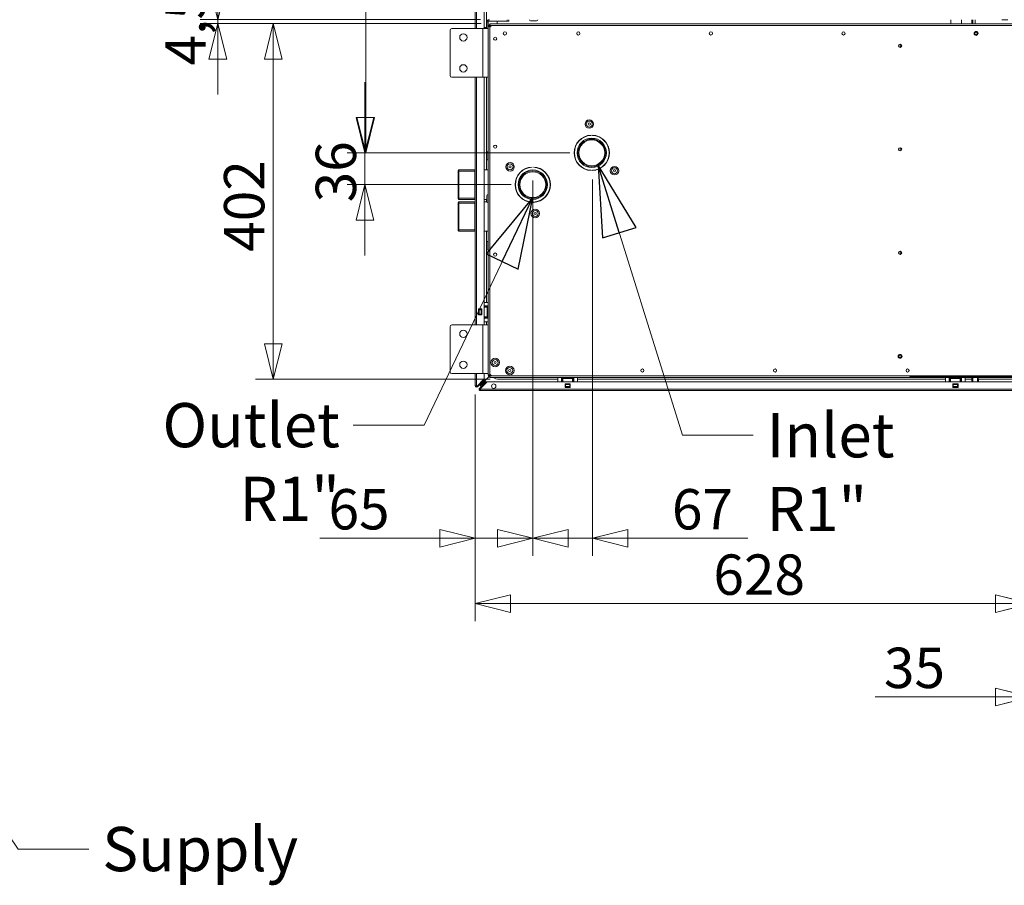
# Model space of a CAD drawing. Units: millimetres. Extents: x 182 to 20054, y 332 to 5832.
# Drawn here: x 2484 to 3598, y 621 to 1599 of the extents above; entities that cross this region are included whole.
import ezdxf

# ---------------------------------------------------------------- set-up
doc = ezdxf.new("R2010")
doc.units = ezdxf.units.MM
doc.header["$LTSCALE"] = 20
doc.layers.add('AM - Dimension', color=9, linetype='Continuous', lineweight=5, true_color=0x808080)
doc.layers.add('AM - Drawing', color=7, linetype='Continuous', lineweight=5)
doc.layers.add('AM - Tekst', color=7, linetype='Continuous', lineweight=15)
doc.styles.add('Libre Frankling 9pkt Light', font='txt.shx')
doc.styles.add('Note Text (ISO)', font='arial.ttf')
doc.dimstyles.new('AM salgstegninger', dxfattribs={"dimscale": 20, "dimtxt": 2.28, "dimasz": 2, "dimexe": 1, "dimexo": 0.5, "dimgap": 0.5, "dimtad": 1, "dimdec": 0, "dimrnd": 1e-08, "dimtxsty": 'Libre Frankling 9pkt Light', "dimblk": 'Filled-2', "dimcen": 0.09, "dimdle": 6, "dimclrd": 8, "dimclre": 8, "dimclrt": 7, "dimadec": 0, "dimazin": 2, "dimtfac": 1, "dimtdec": 0, "dimtmove": 0, "dimatfit": 3, "dimldrblk": 'Filled-2', "dimfxl": 1, "dimtolj": 1, "dimlwd": 0, "dimlwe": 0, "dimarcsym": 0})
doc.dimstyles.new('Default - Method 1b (ISO)$7', dxfattribs={"dimscale": 20, "dimtxt": 2.5, "dimasz": 4, "dimexe": 3.175, "dimexo": 0, "dimgap": 0.762, "dimtad": 1, "dimtoh": 1, "dimrnd": 1e-08, "dimtxsty": 'Note Text (ISO)', "dimcen": 0.09, "dimdle": 10, "dimclrd": 256, "dimclre": 256, "dimclrt": 256, "dimazin": 2, "dimtfac": 1.4, "dimtmove": 0, "dimatfit": 3, "dimldrblk": 'Filled-2', "dimfxl": 1, "dimtolj": 1, "dimlwd": -1, "dimlwe": -1, "dimarcsym": 0})

# ---------------------------------------------------------------- blocks, each defined once
blk = doc.blocks.new('Filled-2')
at = {"color": 0}
for p, q in [((0, 0), (-1, 0.25)), ((-1, 0.25), (-1, -0.25)), ((-1, 0), (0, 0)), ((-1, -0.25), (0, 0))]:
    blk.add_line(p, q, dxfattribs=at)
at = {"color": 0, "flags": 128}
blk.add_lwpolyline([(-1, -0.25), (0, 0), (-1, 0.25), (-1, -0.25)], dxfattribs=at)
at = {"color": 0}
blk.add_solid([(-1, -0.25), (0, 0), (-1, 0.25), (-1, -0.25)], dxfattribs=at)
blk = doc.blocks.new('*D38')
at = {"layer": 'AM - Dimension', "color": 8, "lineweight": 0, "transparency": 16777216}
for p, q in [((2874.5, 1488.8), (2874.5, 1528.8)), ((3106.5, 1448.8), (2854.5, 1448.8)), ((2874.5, 1448.8), (2874.5, 1412.8)), ((3039.8, 1412.8), (2854.5, 1412.8)), ((2874.5, 1372.8), (2874.5, 1332.8))]:
    blk.add_line(p, q, dxfattribs=at)
at = {"layer": 'Defpoints', "color": 0, "transparency": 16777216}
for p in [(3116.5, 1448.8), (2874.5, 1412.8), (3049.8, 1412.8)]:
    blk.add_point(p, dxfattribs=at)
at = {"layer": 'AM - Dimension', "color": 8, "lineweight": 0, "transparency": 16777216, "xscale": 40, "yscale": 40, "zscale": 40}
for p, rotation in [((2874.5, 1448.8), 270), ((2874.5, 1412.8), 90)]:
    blk.add_blockref('Filled-2', p, dxfattribs=dict(at, rotation=rotation))
at = {"layer": 'AM - Dimension', "color": 7, "lineweight": 5, "transparency": 16777216, "insert": (2841.7, 1392.8), "char_height": 45.6, "attachment_point": 4, "rotation": 90, "style": 'Libre Frankling 9pkt Light'}
blk.add_mtext('\\A1;36', dxfattribs=at)
blk = doc.blocks.new('*D39')
at = {"layer": 'AM - Dimension', "color": 8, "lineweight": 0, "transparency": 16777216}
for p, q in [((3064.4, 1388.1), (3064.4, 993.1)), ((2999.4, 1175.5), (2999.4, 993.1)), ((2959.4, 1013.1), (2823.4, 1013.1)), ((3064.4, 1013.1), (2999.4, 1013.1)), ((3104.4, 1013.1), (3144.4, 1013.1))]:
    blk.add_line(p, q, dxfattribs=at)
at = {"layer": 'Defpoints', "color": 0, "transparency": 16777216}
for p in [(3064.4, 1398.1), (2999.4, 1185.5), (3064.4, 1013.1)]:
    blk.add_point(p, dxfattribs=at)
at = {"layer": 'AM - Dimension', "color": 8, "lineweight": 0, "transparency": 16777216, "xscale": 40, "yscale": 40, "zscale": 40}
blk.add_blockref('Filled-2', (2999.4, 1013.1), dxfattribs=at)
at = {"layer": 'AM - Dimension', "color": 8, "lineweight": 0, "transparency": 16777216, "xscale": 40, "yscale": 40, "zscale": 40, "rotation": 180}
blk.add_blockref('Filled-2', (3064.4, 1013.1), dxfattribs=at)
at = {"layer": 'AM - Dimension', "color": 7, "lineweight": 5, "transparency": 16777216, "insert": (2833.4, 1045.9), "char_height": 45.6, "attachment_point": 4, "style": 'Libre Frankling 9pkt Light'}
blk.add_mtext('\\A1;65', dxfattribs=at)
blk = doc.blocks.new('*D40')
at = {"layer": 'AM - Dimension', "color": 8, "lineweight": 0, "transparency": 16777216}
for p, q in [((3064.4, 1417.4), (3064.4, 993.1)), ((3131.8, 1418.8), (3131.8, 993.1)), ((3024.4, 1013.1), (2984.4, 1013.1)), ((3064.4, 1013.1), (3131.8, 1013.1)), ((3171.8, 1013.1), (3307.8, 1013.1))]:
    blk.add_line(p, q, dxfattribs=at)
at = {"layer": 'Defpoints', "color": 0, "transparency": 16777216}
for p in [(3064.4, 1427.4), (3131.8, 1428.8), (3131.8, 1013.1)]:
    blk.add_point(p, dxfattribs=at)
at = {"layer": 'AM - Dimension', "color": 8, "lineweight": 0, "transparency": 16777216, "xscale": 40, "yscale": 40, "zscale": 40}
blk.add_blockref('Filled-2', (3064.4, 1013.1), dxfattribs=at)
at = {"layer": 'AM - Dimension', "color": 8, "lineweight": 0, "transparency": 16777216, "xscale": 40, "yscale": 40, "zscale": 40, "rotation": 180}
blk.add_blockref('Filled-2', (3131.8, 1013.1), dxfattribs=at)
at = {"layer": 'AM - Dimension', "color": 7, "lineweight": 5, "transparency": 16777216, "insert": (3221.8, 1045.9), "char_height": 45.6, "attachment_point": 4, "style": 'Libre Frankling 9pkt Light'}
blk.add_mtext('\\A1;67', dxfattribs=at)
blk = doc.blocks.new('*D47')
at = {"layer": 'AM - Dimension', "color": 8, "lineweight": 0, "transparency": 16777216}
for p, q in [((3627.6, 1783.8), (3627.6, 919.2)), ((2999.4, 1175.5), (2999.4, 919.2)), ((3039.4, 939.2), (3587.6, 939.2))]:
    blk.add_line(p, q, dxfattribs=at)
at = {"layer": 'Defpoints', "color": 0, "transparency": 16777216}
for p in [(3627.6, 1793.8), (2999.4, 1185.5), (3627.6, 939.2)]:
    blk.add_point(p, dxfattribs=at)
at = {"layer": 'AM - Dimension', "color": 8, "lineweight": 0, "transparency": 16777216, "xscale": 40, "yscale": 40, "zscale": 40, "rotation": 180}
blk.add_blockref('Filled-2', (2999.4, 939.2), dxfattribs=at)
at = {"layer": 'AM - Dimension', "color": 8, "lineweight": 0, "transparency": 16777216, "xscale": 40, "yscale": 40, "zscale": 40}
blk.add_blockref('Filled-2', (3627.6, 939.2), dxfattribs=at)
at = {"layer": 'AM - Dimension', "color": 7, "lineweight": 5, "transparency": 16777216, "insert": (3268.7, 972), "char_height": 45.6, "attachment_point": 4, "style": 'Libre Frankling 9pkt Light'}
blk.add_mtext('\\A1;628', dxfattribs=at)
blk = doc.blocks.new('*D48')
at = {"layer": 'AM - Dimension', "color": 8, "lineweight": 0, "transparency": 16777216}
for p, q in [((3627.6, 1783.8), (3627.6, 813.8)), ((3662.6, 1783.8), (3662.6, 813.8)), ((3587.6, 833.8), (3451.6, 833.8)), ((3662.6, 833.8), (3627.6, 833.8)), ((3702.6, 833.8), (3742.6, 833.8))]:
    blk.add_line(p, q, dxfattribs=at)
at = {"layer": 'Defpoints', "color": 0, "transparency": 16777216}
for p in [(3627.6, 1793.8), (3662.6, 1793.8), (3662.6, 833.8)]:
    blk.add_point(p, dxfattribs=at)
at = {"layer": 'AM - Dimension', "color": 8, "lineweight": 0, "transparency": 16777216, "xscale": 40, "yscale": 40, "zscale": 40}
blk.add_blockref('Filled-2', (3627.6, 833.8), dxfattribs=at)
at = {"layer": 'AM - Dimension', "color": 8, "lineweight": 0, "transparency": 16777216, "xscale": 40, "yscale": 40, "zscale": 40, "rotation": 180}
blk.add_blockref('Filled-2', (3662.6, 833.8), dxfattribs=at)
at = {"layer": 'AM - Dimension', "color": 7, "lineweight": 5, "transparency": 16777216, "insert": (3461.6, 866.6), "char_height": 45.6, "attachment_point": 4, "style": 'Libre Frankling 9pkt Light'}
blk.add_mtext('\\A1;35', dxfattribs=at)
blk = doc.blocks.new('*D54')
at = {"layer": 'AM - Dimension', "color": 8, "lineweight": 0, "transparency": 16777216}
for p, q in [((3005.9, 1594.8), (2750.8, 1594.8)), ((2770.8, 1554.8), (2770.8, 1233)), ((3016.1, 1193), (2750.8, 1193))]:
    blk.add_line(p, q, dxfattribs=at)
at = {"layer": 'Defpoints', "color": 0, "transparency": 16777216}
for p in [(3015.9, 1594.8), (2770.8, 1193), (3026.1, 1193)]:
    blk.add_point(p, dxfattribs=at)
at = {"layer": 'AM - Dimension', "color": 8, "lineweight": 0, "transparency": 16777216, "xscale": 40, "yscale": 40, "zscale": 40}
for p, rotation in [((2770.8, 1594.8), 90), ((2770.8, 1193), 270)]:
    blk.add_blockref('Filled-2', p, dxfattribs=dict(at, rotation=rotation))
at = {"layer": 'AM - Dimension', "color": 7, "lineweight": 5, "transparency": 16777216, "insert": (2738, 1336.9), "char_height": 45.6, "attachment_point": 4, "rotation": 90, "style": 'Libre Frankling 9pkt Light'}
blk.add_mtext('\\A1;402', dxfattribs=at)
blk = doc.blocks.new('*D55')
at = {"layer": 'AM - Dimension', "color": 8, "lineweight": 0, "transparency": 16777216}
for p, q in [((2708.2, 1639.3), (2708.2, 1679.3)), ((3005.4, 1599.3), (2688.2, 1599.3)), ((3005.9, 1594.8), (2688.2, 1594.8)), ((2708.2, 1599.3), (2708.2, 1594.8)), ((2708.2, 1554.8), (2708.2, 1514.8))]:
    blk.add_line(p, q, dxfattribs=at)
at = {"layer": 'Defpoints', "color": 0, "transparency": 16777216}
for p in [(2708.2, 1594.8), (3015.4, 1599.3), (3015.9, 1594.8)]:
    blk.add_point(p, dxfattribs=at)
at = {"layer": 'AM - Dimension', "color": 8, "lineweight": 0, "transparency": 16777216, "xscale": 40, "yscale": 40, "zscale": 40}
for p, rotation in [((2708.2, 1599.3), 270), ((2708.2, 1594.8), 90)]:
    blk.add_blockref('Filled-2', p, dxfattribs=dict(at, rotation=rotation))
at = {"layer": 'AM - Dimension', "color": 7, "lineweight": 5, "transparency": 16777216, "insert": (2671.6, 1547.6), "char_height": 45.6, "attachment_point": 4, "rotation": 90, "style": 'Libre Frankling 9pkt Light'}
blk.add_mtext('\\A1;4,5', dxfattribs=at)
blk = doc.blocks.new('*D57')
at = {"layer": 'AM - Dimension', "color": 8, "lineweight": 0, "transparency": 16777216}
for p, q in [((3568.4, 2838.3), (2855.5, 2838.3)), ((2875.5, 2798.3), (2875.5, 1488.8)), ((3105.5, 1448.8), (2855.5, 1448.8))]:
    blk.add_line(p, q, dxfattribs=at)
at = {"layer": 'Defpoints', "color": 0, "transparency": 16777216}
for p in [(3578.4, 2838.3), (2875.5, 1448.8), (3115.5, 1448.8)]:
    blk.add_point(p, dxfattribs=at)
at = {"layer": 'AM - Dimension', "color": 8, "lineweight": 0, "transparency": 16777216, "xscale": 40, "yscale": 40, "zscale": 40}
for p, rotation in [((2875.5, 2838.3), 90), ((2875.5, 1448.8), 270)]:
    blk.add_blockref('Filled-2', p, dxfattribs=dict(at, rotation=rotation))
at = {"layer": 'AM - Dimension', "color": 7, "lineweight": 5, "transparency": 16777216, "insert": (2842.7, 2067.5), "char_height": 45.6, "attachment_point": 4, "rotation": 90, "style": 'Libre Frankling 9pkt Light'}
blk.add_mtext('\\A1;1389', dxfattribs=at)

msp = doc.modelspace()

# ---------------------------------------------------------------- linework, layer by layer
at = {"layer": 'AM - Drawing'}
for p, q in [((2999.39, 1589.25), (2999.39, 2830.75)), ((3000.89, 2830.75), (3000.89, 1589.25)), ((3009.39, 2822.25), (3009.39, 1589.25)), ((3012.14, 1589.25), (3012.14, 2436.25)), ((3013.89, 1596.75), (3012.39, 1596.75)), ((3012.39, 1596.75), (3012.39, 1589.25)), ((3013.89, 1596.75), (3013.89, 1591.75)), ((3015.39, 1599.25), (3014.89, 1599.25)), ((3014.89, 1599.25), (3014.89, 1597.75)), ((3014.89, 1597.75), (3035.39, 1597.75)), ((3015.89, 1594.75), (5306.89, 1594.75)), ((3015.89, 1594.75), (3015.89, 1593.55)), ((3015.89, 1593.15), (3015.89, 1593.55)), ((3015.89, 1593.15), (3015.89, 1592.75)), ((3015.89, 1590.75), (3017.89, 1592.75)), ((3016.6, 1592.75), (3015.89, 1592.75)), ((3017.89, 1592.75), (3016.6, 1592.75)), ((3017.24, 1592.1), (3016.6, 1592.75)), ((3017.89, 1592.75), (5304.89, 1592.75)), ((3024.14, 1594.75), (3024.14, 1597.75)), ((3035.39, 1599.25), (3035.39, 1597.75)), ((3035.39, 1597.75), (3037.39, 1597.75)), ((3037.39, 1597.75), (3037.39, 1599.25)), ((3068.79, 1597.85), (3061.99, 1597.85)), ((3537.14, 1594.75), (3537.14, 1599.25)), ((3549.14, 1594.75), (3549.14, 1599.25)), ((3561.14, 1599.25), (3561.14, 1594.75)), ((3562.14, 1599.25), (3562.14, 1594.75)), ((3564.84, 1594.75), (3564.84, 1599.25)), ((3601.64, 1599.25), (3594.89, 1599.25)), ((2970.89, 1536.25), (2970.89, 1587.25)), ((2972.89, 1589.25), (3007.89, 1589.25)), ((3007.89, 1589.25), (3013.89, 1589.25)), ((3007.89, 1589.25), (3007.89, 1534.25)), ((3012.14, 1590.5), (3009.39, 1590.5)), ((3013.89, 1591.75), (3015.89, 1591.75)), ((3013.89, 1589.25), (3013.89, 1591.75)), ((3013.89, 1589.25), (3013.89, 1534.25)), ((3015.89, 1592.04), (3015.89, 1591.75)), ((3015.89, 1592.04), (3016.54, 1591.4)), ((3015.89, 1591.75), (3015.89, 1590.75)), ((3015.89, 1198.75), (3015.89, 1590.75)), ((3479.89, 1571.55), (3479.89, 1567.95)), ((3007.89, 1534.25), (2972.89, 1534.25)), ((2999.39, 1254.25), (2999.39, 1534.25)), ((3000.89, 1534.25), (3000.89, 1254.25)), ((3007.89, 1534.25), (3013.89, 1534.25)), ((3009.39, 1534.25), (3009.39, 1254.25)), ((3012.14, 1429.43), (3012.14, 1534.25)), ((3013.89, 1254.25), (3013.89, 1534.25)), ((3130.34, 1468.74), (3130.34, 1468.44)), ((3131.84, 1468.44), (3131.84, 1468.74)), ((3012.49, 1441.98), (3012.49, 1448.78)), ((3479.89, 1454.55), (3479.89, 1450.95)), ((2979.89, 1428.43), (2980.89, 1429.43)), ((2979.89, 1397.18), (2979.89, 1428.43)), ((2980.89, 1429.43), (2980.89, 1396.18)), ((2999.39, 1429.43), (2980.89, 1429.43)), ((2980.89, 1429.43), (2980.89, 1396.18)), ((2998.89, 1427.95), (2980.89, 1427.95)), ((2998.89, 1429.43), (2998.89, 1396.18)), ((3013.89, 1429.43), (3009.39, 1429.43)), ((3063.59, 1432.73), (3063.59, 1432.43)), ((3065.09, 1432.44), (3065.09, 1432.74)), ((3130.34, 1429.07), (3130.34, 1428.77)), ((3131.84, 1428.76), (3131.84, 1429.06)), ((2979.89, 1397.18), (2980.89, 1396.18)), ((2979.89, 1392.33), (2980.89, 1393.33)), ((2979.89, 1361.08), (2979.89, 1392.33)), ((2980.89, 1397.65), (2998.89, 1397.65)), ((2999.39, 1396.18), (2980.89, 1396.18)), ((2980.89, 1393.33), (2980.89, 1360.08)), ((2999.39, 1393.33), (2980.89, 1393.33)), ((2980.89, 1393.33), (2980.89, 1360.08)), ((2998.89, 1393.33), (2998.89, 1360.08)), ((3012.49, 1396.18), (3009.39, 1396.18)), ((3012.5, 1393.33), (3009.39, 1393.33)), ((3012.14, 1393.33), (3012.14, 1396.18)), ((3012.49, 1393.49), (3012.49, 1400.29)), ((3063.59, 1393.07), (3063.59, 1392.77)), ((3065.09, 1392.76), (3065.09, 1393.06)), ((2998.89, 1391.85), (2980.89, 1391.85)), ((2979.89, 1361.08), (2980.89, 1360.08)), ((2980.89, 1361.56), (2998.89, 1361.56)), ((2999.39, 1360.08), (2980.89, 1360.08)), ((3013.89, 1360.08), (3009.39, 1360.08)), ((3012.14, 1279.75), (3012.14, 1360.08)), ((3012.49, 1340.73), (3012.49, 1347.53)), ((3479.89, 1337.55), (3479.89, 1333.95)), ((3002.89, 1265.49), (3002.89, 1272.49)), ((3002.89, 1272.49), (3006.89, 1272.49)), ((3002.89, 1271.25), (3003.21, 1271.25)), ((3003.21, 1266.25), (3003.21, 1271.25)), ((3003.64, 1271.25), (3003.21, 1271.25)), ((3003.64, 1271.25), (3006.14, 1271.25)), ((3003.64, 1266.25), (3003.64, 1271.25)), ((3006.57, 1271.25), (3006.14, 1271.25)), ((3006.14, 1266.25), (3006.14, 1271.25)), ((3006.57, 1271.25), (3006.89, 1271.25)), ((3006.57, 1266.25), (3006.57, 1271.25)), ((3006.89, 1272.49), (3006.89, 1265.49)), ((3009.39, 1279.75), (3013.89, 1279.75)), ((3013.89, 1275.75), (3009.39, 1275.75)), ((3009.39, 1274.25), (3012.9, 1274.25)), ((3009.89, 1275.25), (3009.89, 1275.75)), ((3013.89, 1275.25), (3009.89, 1275.25)), ((3009.89, 1274.75), (3009.89, 1275.25)), ((3009.89, 1274.25), (3009.89, 1274.75)), ((3009.89, 1274.75), (3013.89, 1274.75)), ((3012.9, 1274.25), (3013.89, 1274.25)), ((3012.9, 1274.25), (3012.9, 1263.25)), ((3003.21, 1266.25), (3002.89, 1266.25)), ((3006.89, 1265.49), (3002.89, 1265.49)), ((3003.21, 1266.25), (3003.64, 1266.25)), ((3006.14, 1266.25), (3003.64, 1266.25)), ((3006.14, 1266.25), (3006.57, 1266.25)), ((3006.89, 1266.25), (3006.57, 1266.25)), ((3012.9, 1263.25), (3009.39, 1263.25)), ((3013.89, 1261.75), (3009.39, 1261.75)), ((3009.89, 1262.75), (3009.89, 1263.25)), ((3013.89, 1262.75), (3009.89, 1262.75)), ((3009.89, 1262.25), (3009.89, 1262.75)), ((3009.89, 1261.75), (3009.89, 1262.25)), ((3009.89, 1262.25), (3013.89, 1262.25)), ((3013.89, 1263.25), (3012.9, 1263.25)), ((2970.89, 1201.25), (2970.89, 1252.25)), ((2972.89, 1254.25), (3007.89, 1254.25)), ((3007.89, 1254.25), (3013.89, 1254.25)), ((3007.89, 1254.25), (3007.89, 1199.25)), ((3009.39, 1257.75), (3013.89, 1257.75)), ((3012.14, 1254.25), (3012.14, 1257.75)), ((3013.89, 1254.25), (3013.89, 1199.25)), ((3489.89, 1201.76), (3489.89, 1203.75)), ((3007.89, 1199.25), (2972.89, 1199.25)), ((2999.39, 1185.49), (2999.39, 1199.25)), ((3000.89, 1199.25), (3000.89, 1185.49)), ((3001.42, 1184.96), (3008.86, 1192.4)), ((3009.39, 1193.13), (3001.75, 1185.49)), ((3009.39, 1191.87), (3001.95, 1184.43)), ((3006.14, 1187.14), (3014.97, 1195.97)), ((3006.28, 1187), (3015.17, 1195.89)), ((3007.89, 1199.25), (3013.89, 1199.25)), ((3008.86, 1192.4), (3009.39, 1191.87)), ((3009.39, 1199.25), (3009.39, 1193.13)), ((3013.89, 1197.75), (3013.89, 1199.25)), ((3015.89, 1197.75), (3013.89, 1197.75)), ((3015.76, 1196.76), (3016.17, 1197.17)), ((3017.89, 1196.75), (3015.89, 1198.75)), ((3015.89, 1198.75), (3015.89, 1197.75)), ((3016.54, 1198.1), (3015.89, 1197.46)), ((3015.89, 1197.75), (3015.89, 1197.46)), ((3015.89, 1196.75), (3015.89, 1196.35)), ((3016.6, 1196.75), (3015.89, 1196.75)), ((3015.89, 1195.95), (3015.89, 1196.35)), ((3015.89, 1195.95), (3015.89, 1194.75)), ((5306.89, 1194.75), (3015.89, 1194.75)), ((3016.03, 1196.75), (3016.31, 1197.03)), ((3016.6, 1196.75), (3017.24, 1197.4)), ((3016.6, 1196.75), (3017.89, 1196.75)), ((5304.89, 1196.75), (3017.89, 1196.75)), ((3092.89, 1193), (3026.14, 1193)), ((3092.89, 1190), (3092.89, 1194.75)), ((3092.89, 1190), (3092.89, 1194.75)), ((3096.89, 1194.75), (3096.89, 1190)), ((3096.89, 1194.75), (3096.89, 1190)), ((3097.39, 1194.75), (3097.39, 1190.75)), ((3097.39, 1190.75), (3097.39, 1194.75)), ((3097.89, 1190.75), (3097.89, 1194.75)), ((3097.89, 1194.75), (3097.89, 1190.75)), ((3098.39, 1193.76), (3098.39, 1194.75)), ((3098.39, 1193.76), (3098.39, 1194.75)), ((3098.39, 1190), (3098.39, 1193.76)), ((3098.39, 1193.76), (3109.39, 1193.76)), ((3098.39, 1193.76), (3109.39, 1193.76)), ((3098.39, 1193.76), (3098.39, 1190)), ((3109.39, 1194.75), (3109.39, 1193.76)), ((3109.39, 1194.75), (3109.39, 1193.76)), ((3109.39, 1193.76), (3109.39, 1190)), ((3109.39, 1190), (3109.39, 1193.76)), ((3109.89, 1194.75), (3109.89, 1190.75)), ((3109.89, 1190.75), (3109.89, 1194.75)), ((3110.39, 1190.75), (3110.39, 1194.75)), ((3110.39, 1194.75), (3110.39, 1190.75)), ((3110.89, 1194.75), (3110.89, 1190)), ((3110.89, 1194.75), (3110.89, 1190)), ((3114.89, 1190), (3114.89, 1194.75)), ((3114.89, 1190), (3114.89, 1194.75)), ((3531.39, 1193), (3114.89, 1193)), ((3490.89, 1196.75), (3490.89, 1195.95)), ((4937.89, 1195.95), (3490.89, 1195.95)), ((3531.39, 1190), (3531.39, 1194.75)), ((3531.39, 1190), (3531.39, 1194.75)), ((3535.39, 1194.75), (3535.39, 1190)), ((3535.39, 1194.75), (3535.39, 1190)), ((3535.89, 1194.75), (3535.89, 1190.75)), ((3535.89, 1190.75), (3535.89, 1194.75)), ((3536.39, 1190.75), (3536.39, 1194.75)), ((3536.39, 1194.75), (3536.39, 1190.75)), ((3536.89, 1193.76), (3536.89, 1194.75)), ((3536.89, 1193.76), (3536.89, 1194.75)), ((3536.89, 1190), (3536.89, 1193.76)), ((3536.89, 1193.76), (3547.89, 1193.76)), ((3536.89, 1193.76), (3547.89, 1193.76)), ((3536.89, 1193.76), (3536.89, 1190)), ((3547.89, 1194.75), (3547.89, 1193.76)), ((3547.89, 1194.75), (3547.89, 1193.76)), ((3547.89, 1193.76), (3547.89, 1190)), ((3547.89, 1190), (3547.89, 1193.76)), ((3548.39, 1194.75), (3548.39, 1190.75)), ((3548.39, 1190.75), (3548.39, 1194.75)), ((3548.89, 1190.75), (3548.89, 1194.75)), ((3548.89, 1194.75), (3548.89, 1190.75)), ((3549.39, 1194.75), (3549.39, 1190)), ((3549.39, 1194.75), (3549.39, 1190)), ((3553.39, 1190), (3553.39, 1194.75)), ((3553.39, 1190), (3553.39, 1194.75)), ((3561.14, 1193), (3553.39, 1193)), ((3560.94, 1193), (3560.94, 1190)), ((3561.14, 1194.75), (3561.14, 1193)), ((3561.14, 1193), (3561.14, 1190)), ((3562.14, 1194.75), (3562.14, 1190)), ((3567.34, 1190), (3567.34, 1194.75)), ((3568.34, 1193), (3568.34, 1194.75)), ((3568.34, 1190), (3568.34, 1193)), ((3568.34, 1193), (3609.41, 1193)), ((3568.54, 1190), (3568.54, 1193)), ((3000.89, 1185.49), (2999.39, 1185.49)), ((3000.14, 1185.49), (3000.14, 1184.19)), ((3000.89, 1185.49), (3000.89, 1185.36)), ((3000.89, 1185.49), (3001.75, 1185.49)), ((3001.75, 1185.49), (3001.4, 1185.14)), ((3001.95, 1184.43), (3001.42, 1184.96)), ((3003.8, 1181.11), (3004.72, 1182.03)), ((3005.25, 1180.75), (3003.95, 1180.75)), ((3004.14, 1187.88), (3004.14, 1187.68)), ((3004.14, 1186.14), (3006.14, 1187.14)), ((3004.14, 1186.62), (3004.14, 1186.14)), ((3004.14, 1186.14), (3005.14, 1186.14)), ((3004.19, 1182.56), (3004.4, 1182.77)), ((3004.19, 1182.56), (3004.72, 1182.03)), ((3004.4, 1182.77), (3011.42, 1189.79)), ((3004.94, 1182.24), (3004.4, 1182.77)), ((3004.94, 1182.24), (3004.72, 1182.03)), ((3004.9, 1182.01), (3012.8, 1189.91)), ((3011.95, 1189.26), (3004.94, 1182.24)), ((3005.12, 1181.5), (3005.25, 1181.5)), ((3006.14, 1187.14), (3005.14, 1186.14)), ((3005.25, 1180), (3005.25, 1181.5)), ((3005.25, 1181.5), (5317.53, 1181.5)), ((3005.28, 1185), (3006.28, 1187)), ((3005.28, 1186), (3006.28, 1187)), ((3005.28, 1185), (3005.28, 1186)), ((3005.28, 1185), (3006.63, 1185)), ((3006.14, 1189.88), (3006.14, 1189.68)), ((3006.14, 1188.62), (3006.14, 1187.14)), ((3006.28, 1187), (3008.63, 1187)), ((3007.69, 1185), (3007.89, 1185)), ((3009.69, 1187), (3009.89, 1187)), ((3011.42, 1189.79), (3011.63, 1190)), ((3011.42, 1189.79), (3011.95, 1189.26)), ((3012.16, 1189.47), (3011.63, 1190)), ((3012.16, 1189.47), (3011.95, 1189.26)), ((3013.02, 1190), (5309.76, 1190)), ((3097.39, 1190.75), (3096.89, 1190.75)), ((3096.89, 1190.75), (3097.39, 1190.75)), ((3097.89, 1190.75), (3097.39, 1190.75)), ((3097.39, 1190.75), (3097.89, 1190.75)), ((3098.39, 1190.75), (3097.89, 1190.75)), ((3097.89, 1190.75), (3098.39, 1190.75)), ((3100.89, 1183.5), (3100.89, 1187.5)), ((3100.89, 1187.5), (3106.89, 1187.5)), ((3106.89, 1183.5), (3100.89, 1183.5)), ((3101.39, 1187.43), (3101.39, 1187.5)), ((3101.39, 1187.5), (3101.39, 1187.43)), ((3101.39, 1187.43), (3101.39, 1187)), ((3106.39, 1187.43), (3101.39, 1187.43)), ((3101.39, 1187.43), (3106.39, 1187.43)), ((3101.39, 1187), (3101.39, 1187.43)), ((3101.39, 1184.5), (3101.39, 1187)), ((3106.39, 1187), (3101.39, 1187)), ((3101.39, 1187), (3106.39, 1187)), ((3101.39, 1187), (3101.39, 1184.5)), ((3101.39, 1184.5), (3101.39, 1184.07)), ((3106.39, 1184.5), (3101.39, 1184.5)), ((3101.39, 1184.5), (3106.39, 1184.5)), ((3101.39, 1184.07), (3101.39, 1184.5)), ((3101.39, 1183.5), (3101.39, 1184.07)), ((3106.39, 1184.07), (3101.39, 1184.07)), ((3101.39, 1184.07), (3106.39, 1184.07)), ((3101.39, 1184.07), (3101.39, 1183.5)), ((3106.39, 1187.5), (3106.39, 1187.43)), ((3106.39, 1187.43), (3106.39, 1187.5)), ((3106.39, 1187), (3106.39, 1187.43)), ((3106.39, 1187.43), (3106.39, 1187)), ((3106.39, 1187), (3106.39, 1184.5)), ((3106.39, 1184.5), (3106.39, 1187)), ((3106.39, 1184.07), (3106.39, 1184.5)), ((3106.39, 1184.5), (3106.39, 1184.07)), ((3106.39, 1184.07), (3106.39, 1183.5)), ((3106.39, 1183.5), (3106.39, 1184.07)), ((3106.89, 1187.5), (3106.89, 1183.5)), ((3109.89, 1190.75), (3109.39, 1190.75)), ((3109.39, 1190.75), (3109.89, 1190.75)), ((3110.39, 1190.75), (3109.89, 1190.75)), ((3109.89, 1190.75), (3110.39, 1190.75)), ((3110.89, 1190.75), (3110.39, 1190.75)), ((3110.39, 1190.75), (3110.89, 1190.75)), ((3535.89, 1190.75), (3535.39, 1190.75)), ((3535.39, 1190.75), (3535.89, 1190.75)), ((3536.39, 1190.75), (3535.89, 1190.75)), ((3535.89, 1190.75), (3536.39, 1190.75)), ((3536.89, 1190.75), (3536.39, 1190.75)), ((3536.39, 1190.75), (3536.89, 1190.75)), ((3539.39, 1183.5), (3539.39, 1187.5)), ((3539.39, 1187.5), (3545.39, 1187.5)), ((3545.39, 1183.5), (3539.39, 1183.5)), ((3539.89, 1187.43), (3539.89, 1187.5)), ((3539.89, 1187.5), (3539.89, 1187.43)), ((3539.89, 1187.43), (3539.89, 1187)), ((3544.89, 1187.43), (3539.89, 1187.43)), ((3539.89, 1187.43), (3544.89, 1187.43)), ((3539.89, 1187), (3539.89, 1187.43)), ((3539.89, 1184.5), (3539.89, 1187)), ((3544.89, 1187), (3539.89, 1187)), ((3539.89, 1187), (3544.89, 1187)), ((3539.89, 1187), (3539.89, 1184.5)), ((3539.89, 1184.5), (3539.89, 1184.07)), ((3544.89, 1184.5), (3539.89, 1184.5)), ((3539.89, 1184.5), (3544.89, 1184.5)), ((3539.89, 1184.07), (3539.89, 1184.5)), ((3539.89, 1183.5), (3539.89, 1184.07)), ((3544.89, 1184.07), (3539.89, 1184.07)), ((3539.89, 1184.07), (3544.89, 1184.07)), ((3539.89, 1184.07), (3539.89, 1183.5)), ((3544.89, 1187.5), (3544.89, 1187.43)), ((3544.89, 1187.43), (3544.89, 1187.5)), ((3544.89, 1187), (3544.89, 1187.43)), ((3544.89, 1187.43), (3544.89, 1187)), ((3544.89, 1187), (3544.89, 1184.5)), ((3544.89, 1184.5), (3544.89, 1187)), ((3544.89, 1184.07), (3544.89, 1184.5)), ((3544.89, 1184.5), (3544.89, 1184.07)), ((3544.89, 1184.07), (3544.89, 1183.5)), ((3544.89, 1183.5), (3544.89, 1184.07)), ((3545.39, 1187.5), (3545.39, 1183.5)), ((3548.39, 1190.75), (3547.89, 1190.75)), ((3547.89, 1190.75), (3548.39, 1190.75)), ((3548.89, 1190.75), (3548.39, 1190.75)), ((3548.39, 1190.75), (3548.89, 1190.75)), ((3549.39, 1190.75), (3548.89, 1190.75)), ((3548.89, 1190.75), (3549.39, 1190.75)), ((5317.53, 1180), (3005.25, 1180))]:
    msp.add_line(p, q, dxfattribs=at)
for centre, radius in [((2985.89, 1579.25), 4.15), ((3032.89, 1583.75), 1.8), ((3115.89, 1583.75), 1.8), ((3265.89, 1583.75), 1.8), ((3415.89, 1583.75), 1.8), ((3565.89, 1583.75), 2.23), ((3565.89, 1583.75), 2.23), ((3565.89, 1583.75), 1.57), ((3565.89, 1583.75), 1.33), ((3021.89, 1577.75), 1.8), ((3479.89, 1569.75), 1.8), ((2985.89, 1544.25), 4.15), ((3128.35, 1481.33), 4.8), ((3128.35, 1481.33), 3.4), ((3128.35, 1481.33), 1.25), ((3131.14, 1448.75), 16.62), ((3131.14, 1448.75), 15.62), ((3131.14, 1448.75), 14.62), ((3021.89, 1455.75), 1.8), ((3479.89, 1452.75), 1.8), ((3038.7, 1432.98), 4.8), ((3038.7, 1432.98), 3.4), ((3038.7, 1432.98), 1.25), ((3064.39, 1412.75), 16.62), ((3064.39, 1412.75), 15.62), ((3064.39, 1412.75), 14.62), ((3156.83, 1428.52), 4.8), ((3156.83, 1428.52), 3.4), ((3156.83, 1428.52), 1.25), ((3067.18, 1380.17), 4.8), ((3067.18, 1380.17), 3.4), ((3067.18, 1380.17), 1.25), ((3479.89, 1335.75), 1.8), ((3021.89, 1333.75), 1.8), ((2985.89, 1244.25), 4.15), ((3021.89, 1211.75), 4.8), ((3021.89, 1211.75), 3.4), ((3479.89, 1218.75), 2.23), ((3479.89, 1218.75), 2.23), ((3479.89, 1218.75), 1.57), ((3479.89, 1218.75), 1.33), ((2985.89, 1209.25), 4.15), ((3021.89, 1211.75), 1.25), ((3038.39, 1202.75), 4.8), ((3038.39, 1202.75), 3.4), ((3038.39, 1202.75), 1.25), ((3188.39, 1202.75), 1.8), ((3338.39, 1202.75), 1.8), ((3488.39, 1202.75), 1.8), ((3020.25, 1185), 2.5)]:
    msp.add_circle(centre, radius, dxfattribs=at)
for centre, radius, start, end in [((3014.89, 1596.75), 2.5, 90, 180), ((3014.89, 1596.75), 1, 90, 180), ((3015.89, 1591.75), 2, 90, 180), ((3015.89, 1591.75), 1, 90, 180), ((3061.99, 1599.25), 1.4, 180, 270), ((3068.79, 1599.25), 1.4, 270, 0), ((2972.89, 1587.25), 2, 90, 180), ((2972.89, 1536.25), 2, 180, 270), ((3131.14, 1448.75), 20, 92.29244, 267.70756), ((3131.14, 1448.75), 19.7, 92.32737, 267.67263), ((3131.14, 1448.75), 20, 272.00576, 87.99424), ((3131.14, 1448.75), 19.7, 272.03632, 87.96368), ((3013.89, 1448.78), 1.4, 90, 180), ((3013.89, 1441.98), 1.4, 180, 270), ((3064.39, 1412.75), 20, 92.29244, 267.70756), ((3064.39, 1412.75), 19.7, 92.32737, 267.67263), ((3064.39, 1412.75), 20, 272.00576, 87.99424), ((3064.39, 1412.75), 19.7, 272.03632, 87.96368), ((3013.89, 1400.29), 1.4, 90, 180), ((3013.89, 1393.49), 1.4, 180, 270), ((3013.89, 1347.53), 1.4, 90, 180), ((3013.89, 1340.73), 1.4, 180, 270), ((2972.89, 1252.25), 2, 90, 180), ((2972.89, 1201.25), 2, 180, 270), ((3015.89, 1197.75), 2, 180, 270), ((3015.89, 1197.75), 1, 180, 270), ((3026.14, 1207), 14, 221.35437, 222.93366), ((3026.14, 1207), 14, 222.95329, 227.04671), ((3026.14, 1207), 14, 241.04498, 270), ((3000.89, 1185.49), 1.5, 180, 240), ((3000.89, 1185.49), 0.75, 180, 315), ((3000.89, 1185.49), 1.5, 240, 315), ((3001.19, 1185.36), 0.3, 180, 315), ((3005.25, 1181.5), 1.5, 135, 195), ((3005.25, 1181.5), 1.5, 195, 210), ((3005.25, 1181.5), 1.5, 210, 270), ((3005.25, 1181.5), 0.75, 135, 270), ((3005.12, 1181.8), 0.3, 135, 270), ((3013.02, 1189.7), 0.3, 90, 135)]:
    msp.add_arc(centre, radius, start, end, dxfattribs=at)
for points in [[(3016.6, 1592.75), (3016.36, 1593.02), (3016.13, 1593.3), (3015.89, 1593.55)], [(3015.89, 1593.15), (3016.13, 1593.02), (3016.36, 1592.89), (3016.6, 1592.75)], [(3015.89, 1196.35), (3016.13, 1196.48), (3016.36, 1196.61), (3016.6, 1196.75)], [(3015.89, 1195.95), (3016.13, 1196.2), (3016.36, 1196.48), (3016.6, 1196.75)]]:
    msp.add_open_spline(points, degree=3, dxfattribs=at)

# ---------------------------------------------------------------- texts
at = {"layer": 'AM - Tekst', "char_height": 50, "style": 'Note Text (ISO)'}
for s, insert, width, attachment_point in [('\\fArial|b0|i0;Outlet R1"', (2846.19, 1165.96), 319.8171, 3), ('\\fArial|b0|i0;Inlet R1"', (3329.02, 1154.5), 265.4726, 1), ('\\fArial|b0|i0;Supply', (2577.46, 686.79), 213.5671, 1)]:
    msp.add_mtext(s, dxfattribs=dict(at, insert=insert, width=width, attachment_point=attachment_point))

# ---------------------------------------------------------------- dimensions: what is measured, and where the dimension line sits
at = {"layer": 'AM - Dimension', "color": 8, "lineweight": 5, "true_color": 0x808080}
for base, p1, p2, angle, override, picture, middle in [((2875.5146, 1448.7523), (3578.3896, 2838.2504), (3115.5146, 1448.7523), 270, {"dimgap": 0.5, "dimdec": 0, "dimtol": 0, "dimlim": 0, "dimtp": 0, "dimtm": 0, "dimtdec": 0, "dimtofl": 0, "dimatfit": 1}, '*D57', (2875.5146, 2143.5013)), ((3627.64, 939.22), (2999.39, 1185.49), (3627.64, 1793.75), 180, {"dimgap": 0.5, "dimdec": 0, "dimtol": 0, "dimlim": 0, "dimtp": 0, "dimtm": 0, "dimtdec": 0, "dimtofl": 0, "dimatfit": 1}, '*D47', (3329.45, 939.22)), ((3662.64, 833.75), (3627.64, 1793.75), (3662.64, 1793.75), 180, {"dimgap": 0.5, "dimdec": 0, "dimtol": 0, "dimlim": 0, "dimtp": 0, "dimtm": 0, "dimtdec": 0, "dimtofl": 1, "dimatfit": 1}, '*D48', (3499.64, 833.75)), ((2708.19, 1594.75), (3015.39, 1599.25), (3015.89, 1594.75), 270, {"dimgap": 0.5, "dimdec": 1, "dimtol": 0, "dimlim": 0, "dimtp": 0, "dimtm": 0, "dimtdec": 1, "dimtofl": 1, "dimatfit": 1}, '*D55', (2708.19, 1597)), ((2770.79, 1193), (3015.89, 1594.75), (3026.14, 1193), 270, {"dimgap": 0.5, "dimdec": 0, "dimtol": 0, "dimlim": 0, "dimtp": 0, "dimtm": 0, "dimtdec": 0, "dimtofl": 0, "dimatfit": 1}, '*D54', (2770.79, 1393.88)), ((2874.53, 1412.75), (3116.51, 1448.75), (3049.76, 1412.75), 90, {"dimgap": 0.5, "dimdec": 0, "dimtol": 0, "dimlim": 0, "dimtp": 0, "dimtm": 0, "dimtdec": 0, "dimtofl": 1, "dimatfit": 1}, '*D38', (2874.53, 1430.75)), ((3131.84, 1013.07), (3064.39, 1427.38), (3131.84, 1428.76), 180, {"dimgap": 0.5, "dimdec": 0, "dimtol": 0, "dimlim": 0, "dimtp": 0, "dimtm": 0, "dimtdec": 0, "dimtofl": 1, "dimatfit": 1}, '*D40', (3259.84, 1013.07)), ((3064.39, 1013.07), (2999.39, 1185.49), (3064.39, 1398.13), 180, {"dimgap": 0.5, "dimdec": 0, "dimtol": 0, "dimlim": 0, "dimtp": 0, "dimtm": 0, "dimtdec": 0, "dimtofl": 1, "dimatfit": 1}, '*D39', (2871.39, 1013.07))]:
    dim = msp.add_linear_dim(base=base, p1=p1, p2=p2, angle=angle, dimstyle='AM salgstegninger', override=override, dxfattribs=at)
    dim.commit()
    dim.dimension.update_dxf_attribs({"geometry": picture, "text_midpoint": middle, "dimtype": 160})

# ---------------------------------------------------------------- leaders
at = {"layer": 'AM - Tekst', "annotation_type": 0, "has_hookline": 1}
for points, hookline_direction, text_width in [([(3138.36, 1434.89), (3233.78, 1129.5), (3313.78, 1129.5)], 0, 255.73), ([(3064.39, 1398.13), (2941.43, 1140.96), (2861.43, 1140.96)], 1, 313.2), ([(2253.2, 998.27), (2482.22, 661.79), (2562.22, 661.79)], 0, 209.82)]:
    msp.add_leader(points, dimstyle='Default - Method 1b (ISO)$7', override={"dimtad": 0}, dxfattribs=dict(at, hookline_direction=hookline_direction, text_width=text_width))

doc.saveas('drawing.dxf')
